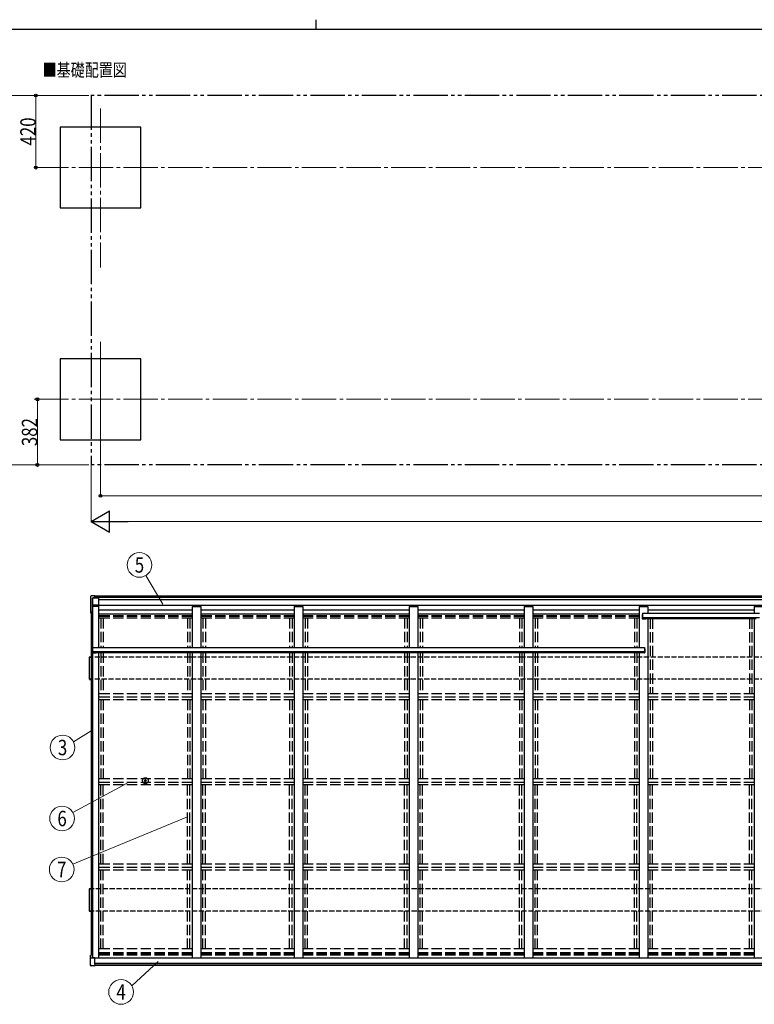
# Model space of a CAD drawing. Extents: x 0 to 16074, y 0 to 11431.
# Drawn here: x 6131 to 10412, y 5695 to 11431 of the extents above; entities that cross this region are included whole.
import ezdxf
from ezdxf.enums import TextEntityAlignment as Align

# ---------------------------------------------------------------- set-up
doc = ezdxf.new("R2010")
doc.units = 0
for name, pattern in [('YCENTER_1', [13, 10, -1, 1, -1]), ('YDIVIDE_1', [15, 10, -1, 1, -1, 1, -1]), ('YHIDDEN_1', [4, 3, -1])]:
    doc.linetypes.add(name, pattern=pattern)
doc.layers.add('USER1', color=3, linetype='CONTINUOUS')
doc.layers.add('YKK_ZWAK', color=7, linetype='CONTINUOUS')
for name, color, linetype, lineweight in [('YKK_12', 2, 'CONTINUOUS', 13), ('YKK_13', 4, 'CONTINUOUS', 30), ('YKK_A1', 4, 'CONTINUOUS', 30), ('YKK_D', 6, 'CONTINUOUS', 13)]:
    doc.layers.add(name, color=color, linetype=linetype, lineweight=lineweight)
doc.styles.add('text-b', font='extslim2.shx', dxfattribs={"width": 0.8, "bigfont": 'extfont2.shx'})

# ---------------------------------------------------------------- blocks, each defined once
blk = doc.blocks.new('A201')
at = {"layer": 'YKK_ZWAK', "color": 8, "linetype": 'Continuous'}
blk.add_line((296.01, 412), (296.01, 410), dxfattribs=at)
at = {"layer": 'YKK_ZWAK', "color": 254, "linetype": 'Continuous'}
blk.add_line((571, 410), (21, 410), dxfattribs=at)

msp = doc.modelspace()

# ---------------------------------------------------------------- linework, layer by layer
at = {"layer": 'YKK_12', "linetype": 'YCENTER_1', "ltscale": 20}
for p, q in [((6602, 10912.9), (6602, 9986.9)), ((6215.7, 10569.1), (14656.2, 10569.1)), ((6602, 9554.1), (6602, 8884.1)), ((6215.7, 9219.1), (14656.2, 9219.1))]:
    msp.add_line(p, q, dxfattribs=at)
at = {"layer": 'YKK_13', "linetype": 'Continuous'}
for p, q in [((6544, 8069.8), (6544, 8069.3)), ((6544, 8069.3), (6544, 8069)), ((6544.4, 8070.7), (6544.4, 8070.2)), ((6544.4, 8070.2), (6544.4, 8070)), ((6548.5, 8073.8), (6547.1, 8073.6)), ((6550.2, 8073.8), (6548.5, 8073.8)), ((6544.1, 7976.3), (6544, 7976.3)), ((6544, 7976.3), (6544.1, 7976.2)), ((6544.3, 7976.3), (6544.1, 7976.3)), ((6544.1, 7976.3), (6544.1, 7976.3)), ((6544.1, 7976.2), (6544.2, 7976.2)), ((6544.2, 7976.2), (6545.7, 7976)), ((6544.5, 7976.3), (6544.3, 7976.3)), ((6544.5, 7977.6), (6544.4, 7977.6)), ((6544.4, 7977.6), (6544.4, 7977.6)), ((6544.4, 7977.6), (6544.5, 7977.6)), ((6544.5, 7977.6), (6544.6, 7977.5)), ((6544.8, 7976.3), (6544.5, 7976.3)), ((6544.6, 7977.5), (6544.8, 7977.5)), ((6544.8, 7977.5), (6545, 7977.5)), ((6545.1, 7976.3), (6544.8, 7976.3)), ((6545, 7977.5), (6545.2, 7977.5)), ((6545.2, 7977.5), (6545.5, 7977.5)), ((6545.7, 7976), (6546.9, 7975.9)), ((6545.8, 7976.2), (6545.8, 7976.2)), ((6545.8, 7976.2), (6545.8, 7976.2)), ((6545.8, 7976.2), (6545.8, 7976.2)), ((6545.8, 7976.2), (6545.8, 7976.2)), ((6545.8, 7976.2), (6545.9, 7976.2)), ((6546.9, 7976.1), (6545.8, 7976.2)), ((6545.9, 7976.2), (6546, 7976.3)), ((6545.9, 7976.2), (6545.9, 7976.2)), ((6546, 7976.3), (6546.1, 7976.3)), ((6546.2, 7977.6), (6546.1, 7977.6)), ((6546.1, 7977.6), (6546.1, 7977.6)), ((6546.1, 7977.6), (6546.1, 7977.6)), ((6546.1, 7977.6), (6546.1, 7977.6)), ((6546.1, 7977.6), (6546.1, 7977.6)), ((6546.3, 7977.6), (6546.2, 7977.6)), ((6546.2, 7977.6), (6546.2, 7977.6)), ((6546.3, 7977.6), (6546.3, 7977.6)), ((6544.5, 5981.9), (6544.4, 5981.9)), ((6544.4, 5981.9), (6544.4, 5981.9)), ((6544, 5922.2), (6544, 5922.7)), ((6544, 5921.9), (6544, 5922.2)), ((6544.4, 5924.2), (6544.4, 5924.4)), ((6544.4, 5923.6), (6544.4, 5924.2)), ((6548.3, 5919), (6546.5, 5919.1)), ((6546.5, 5919.1), (6546.5, 5919.1)), ((6549.9, 5918.9), (6548.3, 5919))]:
    msp.add_line(p, q, dxfattribs=at)
at = {"layer": 'YKK_13', "linetype": 'Continuous', "ltscale": 20}
for p, q in [((6544, 8069), (6544, 7976.3)), ((6544.4, 8070), (6544.4, 7977.6)), ((6547.1, 8073.6), (6547.1, 8073.6)), ((6568.9, 8074.8), (6550.2, 8073.8)), ((6554.7, 8061.8), (6568.9, 8062.6)), ((6554.7, 8061.8), (6554.7, 7979.1)), ((6555, 8061.7), (6554.7, 8061.8)), ((6555.1, 8061.7), (6555, 8061.7)), ((6555.1, 7985.8), (6555.1, 8061.7)), ((6557.1, 8061.8), (6565.9, 8062.3)), ((6568.9, 8062.5), (6565.9, 8062.4)), ((6565.9, 8062.4), (6565.9, 8062.3)), ((6565.9, 8062.2), (6565.9, 8062.3)), ((6568.9, 8068.3), (6568.9, 8074.8)), ((6568.9, 8074.8), (6568.9, 8074.8)), ((6568.9, 8068.3), (6568.9, 8066.8)), ((6568.9, 8066.8), (6568.9, 8062.6)), ((6568.9, 8062.8), (6589.9, 8063)), ((6568.9, 8062.5), (6568.9, 8062.6)), ((6589.9, 8064.7), (6589.9, 8012.5)), ((6546.9, 7976.4), (6545.1, 7976.3)), ((6545.5, 7977.5), (6546.9, 7977.5)), ((6546.1, 7976.3), (6546.9, 7976.3)), ((6546.9, 7977.6), (6546.3, 7977.6)), ((6553.5, 7979), (6554.9, 7979)), ((6554.7, 7979.1), (6553.6, 7979.1)), ((6554.7, 7979.1), (6554.9, 7979)), ((6555.6, 7983.7), (6554.9, 7984)), ((6554.9, 7984), (6554.9, 7979)), ((6555.1, 8022.3), (6589.9, 8022.3)), ((6555.6, 7985.2), (6555.1, 7985.5)), ((6544, 5922.7), (6544, 5980.5)), ((6544.4, 5924.4), (6544.4, 5981.9)), ((6554.7, 5983.4), (6553.6, 5983.4)), ((6554.7, 5966.2), (6554.7, 5983.4)), ((6554.9, 5983.3), (6554.7, 5983.4)), ((6568.9, 5965.5), (6554.7, 5966.2)), ((6554.9, 5978.3), (6554.9, 5983.3)), ((6555.6, 5978), (6554.9, 5978.3)), ((6555.6, 5976.4), (6555.1, 5976.6)), ((6555.1, 5966.1), (6555.1, 5976.3)), ((6568.9, 5930.7), (6568.9, 5965.5)), ((6568.9, 5917.8), (6549.9, 5918.8)), ((6568.9, 5919.5), (6550.2, 5920.5)), ((6568.9, 5929), (6568.9, 5930.7)), ((6568.9, 5930.5), (6568.9, 5930.7)), ((6568.9, 5929), (6568.9, 5919.6)), ((6568.9, 5925.4), (6568.9, 5918.9)), ((6568.9, 5919.6), (6568.9, 5919.5)), ((6568.9, 5917.8), (6568.9, 5918.9))]:
    msp.add_line(p, q, dxfattribs=at)
at = {"layer": 'YKK_13', "linetype": 'Continuous', "ltscale": 0.5}
for p, q in [((9757.9, 7964.8), (9757.9, 7944.8)), ((9757.9, 7964.8), (9759.9, 7964.8)), ((9759.8, 7942.9), (9779.9, 7942.9)), ((9759.8, 7940.8), (9779.9, 7940.8)), ((9759.9, 7964.8), (9759.9, 7944.8)), ((9759.9, 7944.8), (9779.9, 7944.8)), ((9779.9, 7940.8), (9779.9, 7944.8)), ((6553.8, 7766.6), (6553.8, 7746.6)), ((6553.8, 7766.6), (6555.8, 7766.6)), ((6555.7, 7744.6), (6575.8, 7744.6)), ((6555.8, 7766.6), (6555.8, 7746.6)), ((6555.8, 7746.6), (6575.8, 7746.6)), ((6575.8, 7742.5), (6575.8, 7746.6)), ((9771.9, 7746.5), (9751.9, 7746.5)), ((9751.9, 7742.4), (9751.9, 7746.5)), ((9772, 7744.5), (9751.9, 7744.5)), ((9771.9, 7766.5), (9771.9, 7746.5)), ((9773.9, 7766.5), (9771.9, 7766.5)), ((9773.9, 7766.5), (9773.9, 7746.5)), ((6555.7, 7742.5), (6575.8, 7742.5)), ((9772, 7742.4), (9751.9, 7742.4))]:
    msp.add_line(p, q, dxfattribs=at)
at = {"layer": 'YKK_13'}
for p, q in [((9757.9, 7944.8), (9757.9, 7942.8)), ((9759.8, 7942.9), (9759.8, 7940.8)), ((6553.8, 7746.5), (6553.8, 7744.5)), ((6555.7, 7744.6), (6555.7, 7742.5)), ((9772, 7744.5), (9772, 7742.4)), ((9773.9, 7746.4), (9773.9, 7744.4)), ((6861.2, 6998.3), (6862.3, 6998.3)), ((6862.3, 6998.3), (6862.8, 6998.4)), ((6862.9, 6998.9), (6862.8, 6998.4)), ((6862.9, 7000), (6862.9, 6998.9)), ((6863.9, 7000), (6863.9, 6998.9)), ((6863.9, 6998.9), (6864, 6998.4)), ((6864.5, 6998.3), (6864, 6998.4)), ((6865.6, 6998.3), (6864.5, 6998.3)), ((6861.2, 6997.3), (6862.3, 6997.2)), ((6862.3, 6997.2), (6862.8, 6997.1)), ((6862.9, 6996.6), (6862.8, 6997.1)), ((6862.9, 6995.5), (6862.9, 6996.6)), ((6863.9, 6996.6), (6864, 6997.1)), ((6863.9, 6995.5), (6863.9, 6996.6)), ((6864.5, 6997.2), (6864, 6997.1)), ((6865.6, 6997.3), (6864.5, 6997.2))]:
    msp.add_line(p, q, dxfattribs=at)
for radius in [17, 4]:
    msp.add_circle((6863.4, 6997.8), radius, dxfattribs=at)
at = {"layer": 'YKK_13', "linetype": 'Continuous', "ltscale": 20}
for centre, radius, start, end in [((6546.5, 8069.9), 2.51, 144.16004, 182.48225), ((6547.3, 8070.8), 2.86, 94.00326, 180.96893), ((6608.9, 7650.6), 333.3, 99.80348, 101.1309), ((6610.4, 7649.7), 334.1, 99.79798, 101.09267), ((6553.4, 7967.5), 11.5, 89.15454, 96.55167), ((6544.4, 5979.6), 1.01, 87.70316, 110.83937), ((6608.9, 5654.8), 333.3, 99.80348, 101.1309), ((6553.4, 5971.8), 11.5, 89.15454, 96.55167), ((6546.8, 5921.8), 2.73, 178.74923, 264.97823), ((6547.3, 5923.6), 2.87, 179.10645, 265.65265), ((6552.5, 5975.8), 55.4, 264.37516, 267.60396)]:
    msp.add_arc(centre, radius, start, end, dxfattribs=at)
at = {"layer": 'YKK_13', "linetype": 'Continuous', "ltscale": 0.5}
for centre, start, end in [((9759.8, 7944.8), 178.85471, 270.10597), ((9759.8, 7942.7), 178.85471, 270.10597), ((6555.7, 7746.5), 178.85471, 270.10597), ((6555.7, 7744.4), 178.85471, 270.10597), ((9772, 7746.4), 269.89403, 1.14529), ((9772, 7744.3), 269.89403, 1.14529)]:
    msp.add_arc(centre, 1.91, start, end, dxfattribs=at)
at = {"layer": 'YKK_13'}
for start, end in [(167.44414, 192.55586), (77.44414, 102.55586), (347.44414, 12.55586), (257.44414, 282.55586)]:
    msp.add_arc((6863.4, 6997.8), 2.3, start, end, dxfattribs=at)
at = {"layer": 'YKK_13', "linetype": 'Continuous'}
for centre, major_axis, ratio, start_param, end_param in [((-825.6, 7662.8), (-8225.6, -430), 0.003595, 3.598083, 3.598672), ((-843.3, 7662.8), (-8222.6, -430), 0.003344, 3.589948, 3.592413), ((6555.1, 7985.8), (-0.003, 0.3), 0.146695, 1.499057, 3.069397)]:
    msp.add_ellipse(centre, major_axis=major_axis, ratio=ratio, start_param=start_param, end_param=end_param, dxfattribs=at)
at = {"layer": 'YKK_13', "linetype": 'Continuous', "extrusion": (0, 0, -1)}
msp.add_ellipse((6555.1, 5976.3), major_axis=(0.003, -0.3), ratio=0.14673, start_param=1.640854, end_param=3.211193, dxfattribs=at)
at = {"layer": 'YKK_A1', "linetype": 'YDIVIDE_1', "ltscale": 20}
for p, q in [((14324.9, 10989.1), (6534.4, 10989.1)), ((6547, 10989.1), (6547, 8837.2)), ((14324.9, 8837.2), (6534.4, 8837.2))]:
    msp.add_line(p, q, dxfattribs=at)
at = {"layer": 'YKK_A1'}
for p, q in [((6837, 10804.1), (6367, 10804.1)), ((6367, 10804.1), (6367, 10334.1)), ((6837, 10334.1), (6837, 10804.1)), ((6367, 10334.1), (6837, 10334.1)), ((6837, 9454.1), (6367, 9454.1)), ((6367, 9454.1), (6367, 8984.1)), ((6837, 8984.1), (6837, 9454.1)), ((6367, 8984.1), (6837, 8984.1)), ((9759.9, 7972.6), (10441.9, 7972.6)), ((9759.9, 7972.6), (9759.9, 7947.6)), ((9757.9, 7944.7), (9757.9, 7944.7)), ((9759.9, 7947.6), (10441.9, 7947.6)), ((9779.9, 7944.7), (10421.9, 7944.7)), ((9779.9, 7942.6), (10421.9, 7942.6)), ((6553.8, 7746.5), (6553.8, 7746.5)), ((6555.8, 7774.3), (9771.9, 7774.3)), ((6555.8, 7774.3), (6555.8, 7749.3)), ((6555.8, 7749.3), (9771.9, 7749.3)), ((6575.8, 7746.5), (9771.9, 7746.5)), ((6575.8, 7744.4), (9751.9, 7744.4)), ((9771.9, 7774.3), (9771.9, 7749.3)), ((9773.9, 7746.4), (9773.9, 7746.4)), ((6546.9, 7717.1), (6535.9, 7717.1)), ((6535.9, 7717.1), (6535.9, 7588.1)), ((6536.9, 7717.6), (6546.9, 7717.6)), ((6536.9, 7717.6), (6536.9, 7717.1)), ((6546.9, 7588.1), (6535.9, 7588.1)), ((6536.9, 7588.1), (6536.9, 7587.6)), ((6536.9, 7587.6), (6546.9, 7587.6)), ((6546.9, 6367.1), (6535.9, 6367.1)), ((6535.9, 6367.1), (6535.9, 6238.1)), ((6536.9, 6367.6), (6546.9, 6367.6)), ((6536.9, 6367.6), (6536.9, 6367.1)), ((6546.9, 6238.1), (6535.9, 6238.1)), ((6536.9, 6238.1), (6536.9, 6237.6)), ((6536.9, 6237.6), (6546.9, 6237.6))]:
    msp.add_line(p, q, dxfattribs=at)
at = {"layer": 'YKK_A1', "ltscale": 20}
for p, q in [((14302.9, 8072.6), (6568.9, 8072.6)), ((14302.9, 8066.9), (6568.9, 8066.9)), ((14302.9, 8064.7), (6568.9, 8064.7)), ((14281.9, 8050.9), (6589.9, 8050.9)), ((6546.9, 7977.8), (6546.9, 5982.3)), ((6554.9, 7984), (6554.9, 7766.6)), ((6555.6, 8012.5), (6555.6, 7766.6)), ((6590.9, 8012.5), (6555.6, 8012.5)), ((14281.9, 8017.6), (6589.9, 8017.6)), ((6590.9, 8012.5), (6590.9, 7774.3)), ((7135.9, 7991.5), (6590.9, 7991.5)), ((7135.9, 8012.5), (7185.9, 8012.5)), ((7135.9, 8012.5), (7135.9, 7774.3)), ((7185.9, 8012.5), (7185.9, 7774.3)), ((7730.9, 7991.5), (7185.9, 7991.5)), ((7730.9, 8012.5), (7780.9, 8012.5)), ((7730.9, 8012.5), (7730.9, 7774.3)), ((7780.9, 8012.5), (7780.9, 7774.3)), ((8400.9, 7991.5), (7780.9, 7991.5)), ((8400.9, 8012.5), (8450.9, 8012.5)), ((8400.9, 8012.5), (8400.9, 7774.3)), ((8450.9, 8012.5), (8450.9, 7774.3)), ((9070.9, 7991.5), (8450.9, 7991.5)), ((9070.9, 8012.5), (9120.9, 8012.5)), ((9070.9, 8012.5), (9070.9, 7774.3)), ((9120.9, 8012.5), (9120.9, 7774.3)), ((9740.9, 7991.5), (9120.9, 7991.5)), ((9740.9, 8012.5), (9790.9, 8012.5)), ((9740.9, 8012.5), (9740.9, 7774.3)), ((9790.9, 8012.5), (9790.9, 7972.6)), ((10410.9, 7991.5), (9790.9, 7991.5)), ((10410.9, 8012.5), (10460.9, 8012.5)), ((10410.9, 8012.5), (10410.9, 7972.6)), ((7135.9, 7966.9), (6590.9, 7966.9)), ((7730.9, 7966.9), (7185.9, 7966.9)), ((8400.9, 7966.9), (7780.9, 7966.9)), ((9070.9, 7966.9), (8450.9, 7966.9)), ((9740.9, 7966.9), (9120.9, 7966.9)), ((9790.9, 7942.6), (9790.9, 5963.4)), ((10410.9, 7942.6), (10410.9, 5963.4)), ((6590.9, 7744.4), (6590.9, 5963.4)), ((7135.9, 7744.4), (7135.9, 5963.4)), ((7185.9, 7744.4), (7185.9, 5963.4)), ((7730.9, 7744.4), (7730.9, 5963.4)), ((7780.9, 7744.4), (7780.9, 5963.4)), ((8400.9, 7744.4), (8400.9, 5963.4)), ((8450.9, 7744.4), (8450.9, 5963.4)), ((9070.9, 7744.4), (9070.9, 5963.4)), ((9120.9, 7744.4), (9120.9, 5963.4)), ((9740.9, 7744.4), (9740.9, 5963.4)), ((6554.9, 7742.7), (6554.9, 5978.3)), ((6555.6, 7742.5), (6555.6, 5966.1)), ((6590.9, 5963.4), (6540.9, 5963.4)), ((14302.9, 5963.4), (6568.9, 5963.4)), ((14302.9, 5933.2), (6568.9, 5933.2)), ((14302.9, 5922.3), (6568.9, 5922.3)), ((14302.9, 5920.8), (6568.9, 5920.8)), ((7185.9, 5963.4), (7135.9, 5963.4)), ((7780.9, 5963.4), (7730.9, 5963.4)), ((8450.9, 5963.4), (8400.9, 5963.4)), ((9120.9, 5963.4), (9070.9, 5963.4)), ((9790.9, 5963.4), (9740.9, 5963.4)), ((10460.9, 5963.4), (10410.9, 5963.4))]:
    msp.add_line(p, q, dxfattribs=at)
at = {"layer": 'YKK_A1', "linetype": 'YHIDDEN_1', "ltscale": 20}
for p, q in [((7135.9, 7958.8), (6590.9, 7958.8)), ((7135.9, 7954.8), (6590.9, 7954.8)), ((7135.9, 7954.5), (6590.9, 7954.5)), ((7135.9, 7943.9), (6590.9, 7943.9)), ((6603.9, 7943.9), (6603.9, 7774.3)), ((6617.9, 7943.9), (6617.9, 7774.3)), ((7108.9, 7943.9), (7108.9, 7774.3)), ((7122.9, 7943.9), (7122.9, 7774.3)), ((7730.9, 7958.8), (7185.9, 7958.8)), ((7730.9, 7954.8), (7185.9, 7954.8)), ((7730.9, 7954.5), (7185.9, 7954.5)), ((7730.9, 7943.9), (7185.9, 7943.9)), ((7198.9, 7943.9), (7198.9, 7774.3)), ((7212.9, 7943.9), (7212.9, 7774.3)), ((7703.9, 7943.9), (7703.9, 7774.3)), ((7717.9, 7943.9), (7717.9, 7774.3)), ((8400.9, 7958.8), (7780.9, 7958.8)), ((8400.9, 7954.8), (7780.9, 7954.8)), ((8400.9, 7954.5), (7780.9, 7954.5)), ((8400.9, 7943.9), (7780.9, 7943.9)), ((7793.9, 7943.9), (7793.9, 7774.3)), ((7807.9, 7943.9), (7807.9, 7774.3)), ((8373.9, 7943.9), (8373.9, 7774.3)), ((8387.9, 7943.9), (8387.9, 7774.3)), ((9070.9, 7958.8), (8450.9, 7958.8)), ((9070.9, 7954.8), (8450.9, 7954.8)), ((9070.9, 7954.5), (8450.9, 7954.5)), ((9070.9, 7943.9), (8450.9, 7943.9)), ((8463.9, 7943.9), (8463.9, 7774.3)), ((8477.9, 7943.9), (8477.9, 7774.3)), ((9043.9, 7943.9), (9043.9, 7774.3)), ((9057.9, 7943.9), (9057.9, 7774.3)), ((9740.9, 7958.8), (9120.9, 7958.8)), ((9740.9, 7954.8), (9120.9, 7954.8)), ((9740.9, 7954.5), (9120.9, 7954.5)), ((9740.9, 7943.9), (9120.9, 7943.9)), ((9133.9, 7943.9), (9133.9, 7774.3)), ((9147.9, 7943.9), (9147.9, 7774.3)), ((9713.9, 7943.9), (9713.9, 7774.3)), ((9727.9, 7943.9), (9727.9, 7774.3)), ((9803.9, 7942.6), (9803.9, 7503.3)), ((9817.9, 7942.6), (9817.9, 7503.3)), ((10383.9, 7942.6), (10383.9, 7503.3)), ((10397.9, 7942.6), (10397.9, 7503.3)), ((6603.9, 7744.4), (6603.9, 7503.3)), ((6617.9, 7744.4), (6617.9, 7503.3)), ((7108.9, 7744.4), (7108.9, 7503.3)), ((7122.9, 7744.4), (7122.9, 7503.3)), ((7198.9, 7744.4), (7198.9, 7503.3)), ((7212.9, 7744.4), (7212.9, 7503.3)), ((7703.9, 7744.4), (7703.9, 7503.3)), ((7717.9, 7744.4), (7717.9, 7503.3)), ((7793.9, 7744.4), (7793.9, 7503.3)), ((7807.9, 7744.4), (7807.9, 7503.3)), ((8373.9, 7744.4), (8373.9, 7503.3)), ((8387.9, 7744.4), (8387.9, 7503.3)), ((8463.9, 7744.4), (8463.9, 7503.3)), ((8477.9, 7744.4), (8477.9, 7503.3)), ((9043.9, 7744.4), (9043.9, 7503.3)), ((9057.9, 7744.4), (9057.9, 7503.3)), ((9133.9, 7744.4), (9133.9, 7503.3)), ((9147.9, 7744.4), (9147.9, 7503.3)), ((9713.9, 7744.4), (9713.9, 7503.3)), ((9727.9, 7744.4), (9727.9, 7503.3)), ((7135.9, 7503.3), (6590.9, 7503.3)), ((7135.9, 7483.4), (6590.9, 7483.4)), ((7135.9, 7468.1), (6590.9, 7468.1)), ((6603.9, 7468.1), (6603.9, 7007.7)), ((6617.9, 7468.1), (6617.9, 7007.7)), ((7108.9, 7468.4), (7108.9, 7007.7)), ((7122.9, 7468.4), (7122.9, 7007.7)), ((7730.9, 7503.3), (7185.9, 7503.3)), ((7730.9, 7483.4), (7185.9, 7483.4)), ((7730.9, 7468.1), (7185.9, 7468.1)), ((7198.9, 7468.1), (7198.9, 7007.7)), ((7212.9, 7468.1), (7212.9, 7007.7)), ((7703.9, 7468.1), (7703.9, 7007.7)), ((7717.9, 7468.1), (7717.9, 7007.7)), ((8400.9, 7503.3), (7780.9, 7503.3)), ((8400.9, 7483.4), (7780.9, 7483.4)), ((8400.9, 7468.1), (7780.9, 7468.1)), ((7793.9, 7468.1), (7793.9, 7007.7)), ((7807.9, 7468.1), (7807.9, 7007.7)), ((8373.9, 7468.1), (8373.9, 7007.7)), ((8387.9, 7468.1), (8387.9, 7007.7)), ((9070.9, 7503.3), (8450.9, 7503.3)), ((9070.9, 7483.4), (8450.9, 7483.4)), ((9070.9, 7468.1), (8450.9, 7468.1)), ((8463.9, 7468.1), (8463.9, 7007.7)), ((8477.9, 7468.1), (8477.9, 7007.7)), ((9043.9, 7468.1), (9043.9, 7007.7)), ((9057.9, 7468.1), (9057.9, 7007.7)), ((9740.9, 7503.3), (9120.9, 7503.3)), ((9740.9, 7483.4), (9120.9, 7483.4)), ((9740.9, 7468.1), (9120.9, 7468.1)), ((9133.9, 7468.1), (9133.9, 7007.7)), ((9147.9, 7468.1), (9147.9, 7007.7)), ((9713.9, 7468.1), (9713.9, 7007.7)), ((9727.9, 7468.1), (9727.9, 7007.7)), ((10410.9, 7503.3), (9790.9, 7503.3)), ((10410.9, 7483.4), (9790.9, 7483.4)), ((10410.9, 7468.1), (9790.9, 7468.1)), ((9803.9, 7468.1), (9803.9, 7007.7)), ((9817.9, 7468.1), (9817.9, 7007.7)), ((10383.9, 7468.1), (10383.9, 7007.7)), ((10397.9, 7468.1), (10397.9, 7007.7)), ((7135.9, 7007.7), (6590.9, 7007.7)), ((7730.9, 7007.7), (7185.9, 7007.7)), ((8400.9, 7007.7), (7780.9, 7007.7)), ((9070.9, 7007.7), (8450.9, 7007.7)), ((9740.9, 7007.7), (9120.9, 7007.7)), ((10410.9, 7007.7), (9790.9, 7007.7)), ((7135.9, 6987.8), (6590.9, 6987.8)), ((7135.9, 6972.5), (6590.9, 6972.5)), ((6603.9, 6512.1), (6603.9, 6972.5)), ((6617.9, 6512.1), (6617.9, 6972.5)), ((7108.9, 6512.1), (7108.9, 6972.5)), ((7122.9, 6512.1), (7122.9, 6972.5)), ((7730.9, 6987.8), (7185.9, 6987.8)), ((7730.9, 6972.5), (7185.9, 6972.5)), ((7198.9, 6512.1), (7198.9, 6972.5)), ((7212.9, 6512.1), (7212.9, 6972.5)), ((7703.9, 6512.1), (7703.9, 6972.5)), ((7717.9, 6512.1), (7717.9, 6972.5)), ((8400.9, 6987.8), (7780.9, 6987.8)), ((8400.9, 6972.5), (7780.9, 6972.5)), ((7793.9, 6512.1), (7793.9, 6972.5)), ((7807.9, 6512.1), (7807.9, 6972.5)), ((8373.9, 6512.1), (8373.9, 6972.5)), ((8387.9, 6512.1), (8387.9, 6972.5)), ((9070.9, 6987.8), (8450.9, 6987.8)), ((9070.9, 6972.5), (8450.9, 6972.5)), ((8463.9, 6512.1), (8463.9, 6972.5)), ((8477.9, 6512.1), (8477.9, 6972.5)), ((9043.9, 6512.1), (9043.9, 6972.5)), ((9057.9, 6512.1), (9057.9, 6972.5)), ((9740.9, 6987.8), (9120.9, 6987.8)), ((9740.9, 6972.5), (9120.9, 6972.5)), ((9133.9, 6512.1), (9133.9, 6972.5)), ((9147.9, 6512.1), (9147.9, 6972.5)), ((9713.9, 6512.1), (9713.9, 6972.5)), ((9727.9, 6512.1), (9727.9, 6972.5)), ((10410.9, 6987.8), (9790.9, 6987.8)), ((10410.9, 6972.5), (9790.9, 6972.5)), ((9803.9, 6512.1), (9803.9, 6972.5)), ((9817.9, 6512.1), (9817.9, 6972.5)), ((10383.9, 6512.1), (10383.9, 6972.5)), ((10397.9, 6512.1), (10397.9, 6972.5)), ((7135.9, 6512.1), (6590.9, 6512.1)), ((7135.9, 6492.2), (6590.9, 6492.2)), ((7730.9, 6512.1), (7185.9, 6512.1)), ((7730.9, 6492.2), (7185.9, 6492.2)), ((8400.9, 6512.1), (7780.9, 6512.1)), ((8400.9, 6492.2), (7780.9, 6492.2)), ((9070.9, 6512.1), (8450.9, 6512.1)), ((9070.9, 6492.2), (8450.9, 6492.2)), ((9740.9, 6512.1), (9120.9, 6512.1)), ((9740.9, 6492.2), (9120.9, 6492.2)), ((10410.9, 6512.1), (9790.9, 6512.1)), ((10410.9, 6492.2), (9790.9, 6492.2)), ((7135.9, 6476.9), (6590.9, 6476.9)), ((6603.9, 6017.4), (6603.9, 6476.9)), ((6617.9, 6017.4), (6617.9, 6476.9)), ((7108.9, 6017.4), (7108.9, 6476.9)), ((7122.9, 6017.4), (7122.9, 6476.9)), ((7730.9, 6476.9), (7185.9, 6476.9)), ((7198.9, 6017.4), (7198.9, 6476.9)), ((7212.9, 6017.4), (7212.9, 6476.9)), ((7703.9, 6017.4), (7703.9, 6476.9)), ((7717.9, 6017.4), (7717.9, 6476.9)), ((8400.9, 6476.9), (7780.9, 6476.9)), ((7793.9, 6017.4), (7793.9, 6476.9)), ((7807.9, 6017.4), (7807.9, 6476.9)), ((8373.9, 6017.4), (8373.9, 6476.9)), ((8387.9, 6017.4), (8387.9, 6476.9)), ((9070.9, 6476.9), (8450.9, 6476.9)), ((8463.9, 6017.4), (8463.9, 6476.9)), ((8477.9, 6017.4), (8477.9, 6476.9)), ((9043.9, 6017.4), (9043.9, 6476.9)), ((9057.9, 6017.4), (9057.9, 6476.9)), ((9740.9, 6476.9), (9120.9, 6476.9)), ((9133.9, 6017.4), (9133.9, 6476.9)), ((9147.9, 6017.4), (9147.9, 6476.9)), ((9713.9, 6017.4), (9713.9, 6476.9)), ((9727.9, 6017.4), (9727.9, 6476.9)), ((10410.9, 6476.9), (9790.9, 6476.9)), ((9803.9, 6017.4), (9803.9, 6476.9)), ((9817.9, 6017.4), (9817.9, 6476.9)), ((10383.9, 6017.4), (10383.9, 6476.9)), ((10397.9, 6017.4), (10397.9, 6476.9)), ((7135.9, 6017.4), (6590.9, 6017.4)), ((7135.9, 5994.4), (6590.9, 5994.4)), ((7135.9, 5989.7), (6590.9, 5989.7)), ((7135.9, 5982.2), (6590.9, 5982.2)), ((7135.9, 5982), (6590.9, 5982)), ((7730.9, 6017.4), (7185.9, 6017.4)), ((7730.9, 5994.4), (7185.9, 5994.4)), ((7730.9, 5989.7), (7185.9, 5989.7)), ((7730.9, 5982.2), (7185.9, 5982.2)), ((7730.9, 5982), (7185.9, 5982)), ((8400.9, 6017.4), (7780.9, 6017.4)), ((8400.9, 5994.4), (7780.9, 5994.4)), ((8400.9, 5989.7), (7780.9, 5989.7)), ((8400.9, 5982.2), (7780.9, 5982.2)), ((8400.9, 5982), (7780.9, 5982)), ((9070.9, 6017.4), (8450.9, 6017.4)), ((9070.9, 5994.4), (8450.9, 5994.4)), ((9070.9, 5989.7), (8450.9, 5989.7)), ((9070.9, 5982.2), (8450.9, 5982.2)), ((9070.9, 5982), (8450.9, 5982)), ((9740.9, 6017.4), (9120.9, 6017.4)), ((9740.9, 5994.4), (9120.9, 5994.4)), ((9740.9, 5989.7), (9120.9, 5989.7)), ((9740.9, 5982.2), (9120.9, 5982.2)), ((9740.9, 5982), (9120.9, 5982)), ((10410.9, 6017.4), (9790.9, 6017.4)), ((10410.9, 5994.4), (9790.9, 5994.4)), ((10410.9, 5989.7), (9790.9, 5989.7)), ((10410.9, 5982.2), (9790.9, 5982.2)), ((10410.9, 5982), (9790.9, 5982))]:
    msp.add_line(p, q, dxfattribs=at)
at = {"layer": 'YKK_A1', "linetype": 'YHIDDEN_1', "ltscale": 10}
for p, q in [((14318.5, 7717.1), (6553.5, 7717.1)), ((6553.5, 7717.1), (6553.5, 7588.1)), ((14318.5, 7588.1), (6553.5, 7588.1)), ((14324.9, 6367.1), (6553.5, 6367.1)), ((6553.5, 6367.1), (6553.5, 6238.1)), ((14324.9, 6238.1), (6553.5, 6238.1))]:
    msp.add_line(p, q, dxfattribs=at)
at = {"layer": 'YKK_D'}
for p, q in [((6534.4, 10989.1), (6024.4, 10989.3)), ((6534.4, 10989.1), (6224, 10989.1)), ((6225, 10989.1), (6225, 10569.1)), ((6343.9, 10569.1), (6224, 10569.1)), ((6602, 9454.1), (6602, 8984.1)), ((6366, 9219.1), (6233.1, 9219.1)), ((6234.1, 8837.2), (6234.1, 9219.1)), ((6533.4, 8837.2), (6023.4, 8837.5)), ((6533.4, 8837.2), (6233.1, 8837.2)), ((6547, 8836.2), (6547, 8506.1)), ((6602, 8883.1), (6602, 8656.1)), ((6602, 8657.1), (14270, 8657.1)), ((6672, 8507.1), (14199.9, 8507.1)), ((6964.2, 8024.9), (6865.5, 8192.5)), ((6546.9, 7288.4), (6444.4, 7224.4)), ((6756.3, 6983.8), (6441, 6812.1)), ((7108.9, 6786.7), (6441, 6510.7)), ((6937.5, 5943.8), (6784.9, 5801.7))]:
    msp.add_line(p, q, dxfattribs=at)
at = {"layer": 'YKK_D', "lineweight": -2}
for p, q in [((6547, 8507.1), (6655.2, 8569.6)), ((6655.2, 8444.6), (6655.2, 8569.6)), ((6547, 8507.1), (6655.2, 8444.6)), ((6547, 8507.1), (6763.5, 8507.1))]:
    msp.add_line(p, q, dxfattribs=at)
at = {"layer": 'YKK_D', "linetype": 'ByBlock', "lineweight": -2}
for centre in [(6225, 10989.1), (6225, 10569.1), (6234.1, 9219.1), (6234.1, 8837.2), (6602, 8657.1)]:
    msp.add_circle(centre, 8.5, dxfattribs=at)
at = {"layer": 'YKK_D'}
for centre in [(6828.9, 8254.5), (6380.7, 7190.8), (6377.9, 6777.4), (6375.7, 6480.3), (6721.8, 5767)]:
    msp.add_circle(centre, 72, dxfattribs=at)

# ---------------------------------------------------------------- block references
at = {"layer": 'YKK_ZWAK', "xscale": 28.36363636, "yscale": 28.36363636, "zscale": 28.36363636}
msp.add_blockref('A201', (-538.9, -255.3), dxfattribs=at)

# ---------------------------------------------------------------- texts
at = {"layer": 'USER1', "style": 'text-b', "width": 0.8}
msp.add_text('■基礎配置図', height=75, dxfattribs=at).set_placement((6264.4, 11099.9))
at = {"layer": 'YKK_D', "style": 'text-b', "width": 0.8}
for s, p in [('420', (6224.4, 10697.5)), ('382', (6233.4, 8946.5))]:
    msp.add_text(s, height=90, rotation=90, dxfattribs=at).set_placement(p)
for s, p in [('5', (6828.9, 8254.5)), ('3', (6380.7, 7190.8)), ('6', (6377.9, 6777.4)), ('7', (6375.7, 6480.3)), ('4', (6721.8, 5767))]:
    msp.add_text(s, height=90, dxfattribs=at).set_placement(p, align=Align.MIDDLE_CENTER)

doc.saveas('drawing.dxf')
